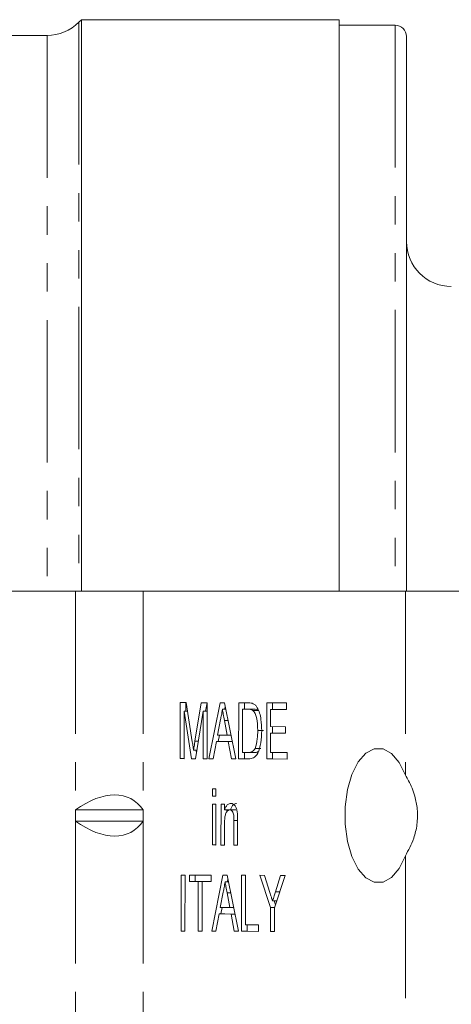
# Model space of a CAD drawing. Units: millimetres. Extents: x 97 to 310, y 44 to 278.
# Drawn here: x 171 to 190, y 72 to 116 of the extents above; entities that cross this region are included whole.
import ezdxf

# ---------------------------------------------------------------- set-up
doc = ezdxf.new("R2010")
doc.units = ezdxf.units.MM
doc.linetypes.add('PHANTOM', pattern=[12.7, 6.35, -1.27, 1.27, -1.27, 1.27, -1.27])

msp = doc.modelspace()

# ---------------------------------------------------------------- linework, layer by layer
at = {"color": 7, "linetype": 'Continuous', "lineweight": 15}
for p, q in [((173.803, 115.522), (173.689, 115.408)), ((185.303, 115.522), (173.803, 115.522)), ((173.803, 115.522), (173.803, 90.022)), ((185.303, 90.022), (185.303, 115.522)), ((187.803, 115.272), (185.303, 115.272)), ((172.275, 114.822), (167.771, 114.822)), ((188.303, 114.772), (188.303, 90.022)), ((173.532, 90.022), (143.553, 90.022)), ((176.563, 90.022), (173.532, 90.022)), ((188.255, 90.022), (176.563, 90.022)), ((196.915, 90.022), (188.255, 90.022)), ((178.204, 82.558), (178.206, 85.058)), ((178.206, 85.058), (178.471, 85.057)), ((178.466, 84.672), (178.466, 85.057)), ((178.471, 85.057), (178.749, 83.302)), ((178.867, 83.331), (179.145, 85.054)), ((179.145, 85.054), (179.408, 85.054)), ((179.343, 84.67), (179.405, 85.054)), ((179.408, 85.054), (179.406, 82.554)), ((179.491, 82.553), (179.99, 85.051)), ((179.99, 85.051), (180.189, 85.051)), ((180.189, 85.051), (180.683, 82.549)), ((180.192, 84.763), (180.219, 84.898)), ((180.816, 82.549), (180.818, 85.049)), ((180.818, 85.049), (181.246, 85.047)), ((181.078, 84.76), (181.078, 85.048)), ((182.066, 82.544), (182.068, 85.044)), ((182.068, 85.044), (182.95, 85.041)), ((182.328, 84.755), (182.328, 85.043)), ((182.95, 85.041), (182.95, 84.753)), ((178.382, 84.672), (178.38, 82.557)), ((178.712, 82.556), (178.382, 84.672)), ((178.532, 84.672), (178.382, 84.672)), ((179.231, 84.67), (178.896, 82.555)), ((179.23, 82.554), (179.231, 84.67)), ((179.408, 84.67), (179.231, 84.67)), ((180.245, 84.763), (180.089, 84.763)), ((180.994, 84.76), (180.993, 82.836)), ((181.248, 84.759), (180.994, 84.76)), ((181.254, 84.76), (180.994, 84.76)), ((181.508, 84.759), (181.248, 84.759)), ((181.508, 84.759), (181.254, 84.76)), ((181.714, 84.706), (181.454, 84.706)), ((182.244, 84.755), (182.244, 83.986)), ((182.95, 84.753), (182.244, 84.755)), ((182.504, 84.755), (182.244, 84.755)), ((182.95, 84.754), (182.504, 84.755)), ((180.003, 84.301), (179.875, 83.61)), ((180.344, 84.266), (180.18, 84.266)), ((180.301, 83.608), (180.18, 84.266)), ((182.244, 83.986), (182.901, 83.984)), ((182.327, 83.697), (182.327, 83.986)), ((182.901, 83.984), (182.901, 83.695)), ((179.875, 83.61), (180.301, 83.608)), ((179.904, 83.321), (179.962, 83.609)), ((180.474, 83.608), (180.301, 83.608)), ((181.926, 83.815), (181.667, 83.815)), ((182.243, 83.697), (182.243, 82.832)), ((182.901, 83.695), (182.243, 83.697)), ((182.503, 83.697), (182.243, 83.697)), ((182.901, 83.696), (182.503, 83.697)), ((179.019, 83.331), (178.867, 83.331)), ((179.821, 83.321), (179.678, 82.553)), ((180.354, 83.319), (179.821, 83.321)), ((180.081, 83.321), (179.821, 83.321)), ((180.53, 83.32), (180.081, 83.321)), ((180.496, 82.55), (180.354, 83.319)), ((180.531, 83.319), (180.354, 83.319)), ((178.956, 82.934), (178.805, 82.934)), ((178.934, 82.796), (178.913, 82.934)), ((180.993, 82.836), (181.25, 82.836)), ((181.076, 82.549), (181.076, 82.836)), ((181.51, 82.836), (181.25, 82.836)), ((181.806, 83.011), (181.546, 83.011)), ((182.243, 82.832), (182.98, 82.83)), ((182.326, 82.544), (182.326, 82.832)), ((182.98, 82.83), (182.98, 82.541)), ((178.38, 82.557), (178.204, 82.558)), ((178.38, 82.558), (178.204, 82.558)), ((178.896, 82.555), (178.712, 82.556)), ((178.896, 82.556), (178.712, 82.556)), ((179.406, 82.554), (179.23, 82.554)), ((179.406, 82.554), (179.23, 82.554)), ((179.678, 82.553), (179.491, 82.553)), ((179.678, 82.553), (179.491, 82.553)), ((180.683, 82.549), (180.496, 82.55)), ((180.683, 82.55), (180.496, 82.55)), ((181.264, 82.547), (180.816, 82.549)), ((181.076, 82.549), (180.816, 82.549)), ((181.268, 82.548), (181.076, 82.549)), ((182.98, 82.541), (182.066, 82.544)), ((182.326, 82.544), (182.066, 82.544)), ((182.98, 82.542), (182.326, 82.544)), ((179.645, 81.207), (179.805, 81.206)), ((179.645, 80.886), (179.645, 81.207)), ((179.805, 80.885), (179.645, 80.886)), ((179.805, 80.886), (179.645, 80.886)), ((179.805, 81.206), (179.805, 80.885)), ((179.643, 78.707), (179.645, 80.533)), ((179.645, 80.533), (179.805, 80.533)), ((179.805, 80.533), (179.803, 78.706)), ((180.028, 78.705), (180.029, 80.532)), ((180.029, 80.532), (180.189, 80.532)), ((180.189, 80.532), (180.189, 80.277)), ((173.532, 80.272), (173.532, 79.772)), ((173.532, 80.272), (176.563, 80.272)), ((176.563, 79.772), (176.563, 80.272)), ((180.449, 80.277), (180.189, 80.277)), ((180.289, 80.193), (180.289, 80.277)), ((180.683, 80.274), (180.423, 80.274)), ((173.532, 79.772), (176.563, 79.772)), ((180.189, 79.684), (180.188, 78.705)), ((180.604, 78.703), (180.605, 79.794)), ((180.766, 79.794), (180.605, 79.794)), ((180.766, 79.82), (180.765, 78.703)), ((179.803, 78.706), (179.643, 78.707)), ((179.803, 78.707), (179.643, 78.707)), ((180.188, 78.705), (180.028, 78.705)), ((180.188, 78.705), (180.028, 78.705)), ((180.765, 78.703), (180.604, 78.703)), ((180.765, 78.703), (180.604, 78.703)), ((178.245, 74.865), (178.248, 77.365)), ((178.248, 77.365), (178.424, 77.365)), ((178.424, 77.365), (178.422, 74.865)), ((178.616, 77.364), (179.594, 77.361)), ((178.616, 77.076), (178.616, 77.364)), ((178.876, 77.076), (178.876, 77.363)), ((179.594, 77.361), (179.593, 77.072)), ((179.613, 74.86), (180.111, 77.359)), ((180.111, 77.359), (180.31, 77.358)), ((180.31, 77.358), (180.804, 74.856)), ((180.938, 74.856), (180.94, 77.356)), ((180.94, 77.356), (181.116, 77.355)), ((181.116, 77.355), (181.114, 75.144)), ((181.759, 77.353), (181.967, 77.352)), ((182.238, 75.911), (181.759, 77.353)), ((181.967, 77.352), (182.209, 76.587)), ((182.897, 77.349), (182.415, 75.91)), ((182.455, 76.615), (182.688, 77.35)), ((182.688, 77.35), (182.897, 77.349)), ((179.017, 77.074), (178.616, 77.076)), ((178.876, 77.076), (178.616, 77.076)), ((179.276, 77.074), (178.876, 77.076)), ((179.015, 74.863), (179.017, 77.074)), ((179.276, 77.074), (179.017, 77.074)), ((179.193, 77.073), (179.191, 74.862)), ((179.593, 77.072), (179.193, 77.073)), ((179.453, 77.073), (179.193, 77.073)), ((179.276, 77.073), (179.276, 77.074)), ((179.593, 77.073), (179.453, 77.073)), ((180.367, 77.07), (180.21, 77.07)), ((180.313, 77.07), (180.34, 77.205)), ((180.125, 76.608), (179.996, 75.917)), ((180.423, 75.915), (180.302, 76.573)), ((180.465, 76.573), (180.302, 76.573)), ((182.651, 76.615), (182.455, 76.615)), ((182.517, 76.215), (182.327, 76.215)), ((182.457, 76.035), (182.397, 76.215)), ((179.943, 75.629), (179.8, 74.86)), ((180.476, 75.627), (179.943, 75.629)), ((180.203, 75.629), (179.943, 75.629)), ((179.996, 75.917), (180.423, 75.915)), ((180.026, 75.629), (180.083, 75.917)), ((180.652, 75.627), (180.203, 75.629)), ((180.595, 75.915), (180.423, 75.915)), ((180.617, 74.857), (180.476, 75.627)), ((180.652, 75.627), (180.476, 75.627)), ((182.237, 74.851), (182.238, 75.911)), ((182.415, 75.911), (182.238, 75.911)), ((182.415, 75.91), (182.414, 74.851)), ((181.114, 75.144), (181.707, 75.142)), ((181.197, 74.856), (181.198, 75.143)), ((181.707, 75.142), (181.707, 74.853)), ((178.422, 74.865), (178.245, 74.865)), ((178.422, 74.865), (178.245, 74.865)), ((179.191, 74.862), (179.015, 74.863)), ((179.191, 74.863), (179.015, 74.863)), ((179.8, 74.86), (179.613, 74.86)), ((179.8, 74.86), (179.613, 74.86)), ((180.804, 74.856), (180.617, 74.857)), ((180.804, 74.857), (180.617, 74.857)), ((181.707, 74.853), (180.938, 74.856)), ((181.197, 74.856), (180.938, 74.856)), ((181.707, 74.854), (181.197, 74.856)), ((182.414, 74.851), (182.237, 74.851)), ((182.414, 74.851), (182.237, 74.851))]:
    msp.add_line(p, q, dxfattribs=at)
at = {"color": 8, "linetype": 'PHANTOM', "lineweight": 0}
for p, q in [((173.689, 115.408), (173.689, 90.022)), ((187.803, 115.272), (187.803, 90.022)), ((172.275, 114.822), (172.275, 90.022)), ((173.532, 90.022), (173.532, 80.272)), ((176.563, 90.022), (176.563, 80.272)), ((188.255, 90.022), (188.255, 81.817)), ((173.532, 79.772), (173.532, 68.022)), ((176.563, 79.772), (176.563, 68.022)), ((188.255, 78.226), (188.255, 68.022))]:
    msp.add_line(p, q, dxfattribs=at)
at = {"color": 7, "linetype": 'Continuous', "lineweight": 15, "flags": 128}
msp.add_lwpolyline([(188.255, 81.817), (187.98, 82.381), (187.641, 82.782), (187.262, 82.993), (186.868, 82.999), (186.487, 82.801), (186.145, 82.411), (185.866, 81.856), (185.668, 81.176), (185.566, 80.416), (185.566, 79.628), (185.668, 78.868), (185.866, 78.188), (186.145, 77.633), (186.487, 77.243), (186.868, 77.045), (187.262, 77.051), (187.641, 77.262), (187.98, 77.663), (188.255, 78.226)], dxfattribs=at)
at = {"color": 7, "linetype": 'Continuous', "lineweight": 15}
for centre, radius, start, end in [((172.275, 116.822), 2, 270, 315), ((187.803, 114.772), 0.5, 0, 90), ((190.303, 105.622), 2, 180, 270)]:
    msp.add_arc(centre, radius, start, end, dxfattribs=at)
for centre, major_axis, start_param, end_param in [((173.532, 75.943), (2.461, 4.835), 6.01578, 7.062978), ((173.532, 84.101), (-2.461, 4.835), 2.3618, 3.408998)]:
    msp.add_ellipse(centre, major_axis=major_axis, ratio=0.514688, start_param=start_param, end_param=end_param, dxfattribs=at)
for points, knots in [([(181.246, 85.047), (181.287, 85.047), (181.361, 85.046), (181.434, 85.021), (181.467, 85.01)], [0, 0, 0, 0, 0.560176, 1, 1, 1, 1]), ([(181.467, 85.01), (181.504, 84.989), (181.57, 84.951), (181.624, 84.868), (181.648, 84.831)], [0, 0, 0, 0, 0.559847, 1, 1, 1, 1]), ([(181.648, 84.831), (181.685, 84.755), (181.758, 84.602), (181.829, 84.245), (181.838, 83.974), (181.843, 83.809)], [0, 0, 0, 0, 0.279769, 0.559929, 1, 1, 1, 1]), ([(180.089, 84.763), (180.077, 84.674), (180.056, 84.514), (180.019, 84.366), (180.003, 84.301)], [0, 0, 0, 0, 0.559914, 1, 1, 1, 1]), ([(180.18, 84.266), (180.163, 84.358), (180.133, 84.524), (180.102, 84.69), (180.089, 84.763)], [0, 0, 0, 0, 0.560002, 1, 1, 1, 1]), ([(181.454, 84.706), (181.416, 84.725), (181.348, 84.758), (181.279, 84.759), (181.248, 84.759)], [0, 0, 0, 0, 0.559251, 1, 1, 1, 1]), ([(181.667, 83.815), (181.661, 84.013), (181.654, 84.29), (181.554, 84.588), (181.488, 84.667), (181.454, 84.706)], [0, 0, 0, 0, 0.559149, 0.78004, 1, 1, 1, 1]), ([(181.714, 84.706), (181.676, 84.725), (181.608, 84.758), (181.538, 84.759), (181.508, 84.759)], [0, 0, 0, 0, 0.55926, 1, 1, 1, 1]), ([(181.843, 83.809), (181.836, 83.626), (181.824, 83.262), (181.696, 82.792), (181.48, 82.564), (181.336, 82.553), (181.264, 82.547)], [0, 0, 0, 0, 0.28084, 0.559952, 0.779069, 1, 1, 1, 1]), ([(181.546, 83.011), (181.588, 83.15), (181.663, 83.398), (181.665, 83.687), (181.667, 83.815)], [0, 0, 0, 0, 0.557452, 1, 1, 1, 1]), ([(178.749, 83.302), (178.76, 83.233), (178.779, 83.111), (178.797, 82.988), (178.805, 82.934)], [0, 0, 0, 0, 0.560002, 1, 1, 1, 1]), ([(178.805, 82.934), (178.817, 83.008), (178.837, 83.141), (178.858, 83.273), (178.867, 83.331)], [0, 0, 0, 0, 0.559997, 1, 1, 1, 1]), ([(181.25, 82.836), (181.311, 82.835), (181.419, 82.835), (181.507, 82.958), (181.546, 83.011)], [0, 0, 0, 0, 0.561861, 1, 1, 1, 1]), ([(181.51, 82.836), (181.572, 82.826), (181.635, 82.815), (181.687, 82.875), (181.687, 82.875)], [0, 0, 0, 0, 0.994448, 1, 1, 1, 1]), ([(188.255, 78.226), (188.389, 78.469), (188.61, 78.865), (188.793, 79.619), (188.806, 80.284), (188.673, 80.968), (188.462, 81.468), (188.304, 81.735), (188.255, 81.817)], [0, 0, 0, 0, 0.247944, 0.405991, 0.564909, 0.708832, 0.910029, 1, 1, 1, 1]), ([(180.189, 80.277), (180.208, 80.325), (180.246, 80.421), (180.341, 80.54), (180.419, 80.554), (180.468, 80.563)], [0, 0, 0, 0, 0.280555, 0.560813, 1, 1, 1, 1]), ([(180.449, 80.277), (180.468, 80.325), (180.505, 80.421), (180.6, 80.54), (180.679, 80.554), (180.727, 80.563)], [0, 0, 0, 0, 0.280553, 0.560816, 1, 1, 1, 1]), ([(180.468, 80.563), (180.505, 80.556), (180.579, 80.544), (180.675, 80.448), (180.735, 80.291), (180.75, 80.177), (180.758, 80.12)], [0, 0, 0, 0, 0.280213, 0.559972, 0.779635, 1, 1, 1, 1]), ([(180.423, 80.274), (180.396, 80.27), (180.342, 80.261), (180.27, 80.185), (180.193, 80), (180.19, 79.815), (180.189, 79.684)], [0, 0, 0, 0, 0.187272, 0.374361, 0.560539, 1, 1, 1, 1]), ([(180.605, 79.794), (180.605, 79.859), (180.605, 79.987), (180.572, 80.165), (180.499, 80.26), (180.448, 80.27), (180.423, 80.274)], [0, 0, 0, 0, 0.28168, 0.559785, 0.779585, 1, 1, 1, 1]), ([(180.758, 80.12), (180.761, 80.064), (180.766, 79.965), (180.766, 79.864), (180.766, 79.82)], [0, 0, 0, 0, 0.559791, 1, 1, 1, 1]), ([(180.21, 77.07), (180.198, 76.981), (180.177, 76.821), (180.141, 76.674), (180.125, 76.608)], [0, 0, 0, 0, 0.559913, 1, 1, 1, 1]), ([(180.302, 76.573), (180.285, 76.666), (180.254, 76.831), (180.224, 76.997), (180.21, 77.07)], [0, 0, 0, 0, 0.560003, 1, 1, 1, 1]), ([(182.209, 76.587), (182.231, 76.518), (182.271, 76.394), (182.31, 76.269), (182.327, 76.215)], [0, 0, 0, 0, 0.5599959, 1, 1, 1, 1]), ([(182.327, 76.215), (182.351, 76.289), (182.394, 76.423), (182.436, 76.556), (182.455, 76.615)], [0, 0, 0, 0, 0.5600009, 1, 1, 1, 1])]:
    msp.add_open_spline(points, degree=3, knots=knots, dxfattribs=at)

doc.saveas('drawing.dxf')
